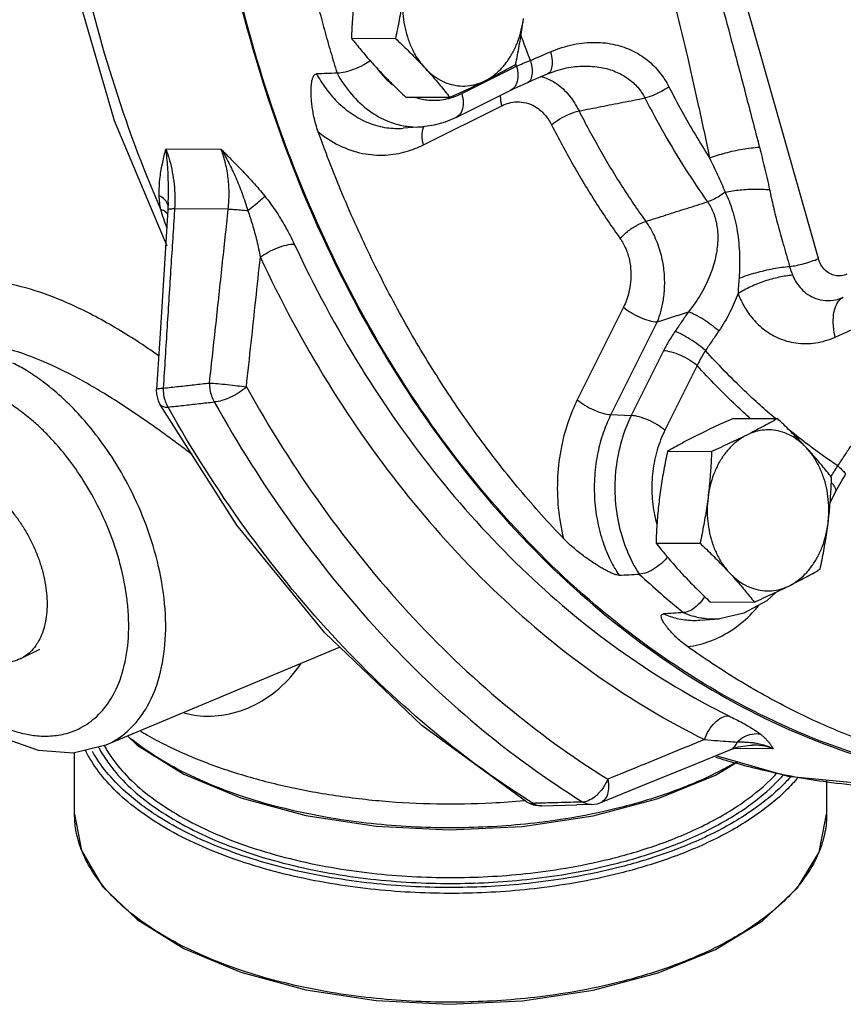
# Model space of a CAD drawing. Units: inches. Extents: x -5.2 to 22.3, y -2.9 to 21.3.
# Drawn here: x 0.6 to 1.6, y 14.4 to 15.6 of the extents above; entities that cross this region are included whole.
import ezdxf

# ---------------------------------------------------------------- set-up
doc = ezdxf.new("R2010")
doc.units = ezdxf.units.IN
doc.header["$LTSCALE"] = 1.21
doc.header["$MEASUREMENT"] = 0
doc.layers.get('0').update_dxf_attribs({"linetype": 'CONTINUOUS'})
doc.layers.add('02___PRT_ALL_AXES', color=7, linetype='CONTINUOUS')
doc.layers.add('MACHINE', color=7, linetype='CONTINUOUS')

msp = doc.modelspace()

# ---------------------------------------------------------------- linework, layer by layer
at = {"color": 7, "linetype": 'Continuous'}
for p, q in [((1.52826, 15.30736), (1.27993, 16.18431)), ((1.11331, 15.49954), (1.17706, 15.53141)), ((1.23501, 15.5293), (1.23502, 15.52931)), ((1.1068, 15.4717), (1.17054, 15.50357)), ((1.06886, 15.43979), (1.1601, 15.48541)), ((0.70876, 15.46801), (0.77026, 15.3222)), ((1.06784, 15.46082), (1.04529, 15.45913)), ((0.83341, 15.43458), (0.76911, 15.43491)), ((0.77187, 15.37276), (0.77151, 15.36402)), ((0.77187, 15.37274), (0.77187, 15.37277)), ((0.77194, 15.36661), (0.77194, 15.36663)), ((0.84165, 15.3651), (0.77924, 15.36542)), ((1.30149, 15.25086), (1.24777, 15.14301)), ((0.7627, 15.22619), (0.75826, 15.15507)), ((1.34057, 15.23363), (1.28684, 15.12578)), ((1.34815, 15.20001), (1.31061, 15.12467)), ((1.38722, 15.18278), (1.34969, 15.10744)), ((0.8518, 14.99702), (0.76219, 15.13785)), ((0.76219, 15.13785), (0.7622, 15.13785)), ((1.28684, 15.12578), (1.31061, 15.12467)), ((1.54196, 15.02323), (1.54801, 15.03536)), ((1.47902, 14.91902), (1.46828, 14.90886)), ((1.39035, 14.88639), (1.4131, 14.88809)), ((0.69779, 14.74036), (0.97117, 14.8551)), ((0.9707, 14.85491), (0.97166, 14.85464)), ((1.4263, 14.73597), (1.43514, 14.73894)), ((1.4263, 14.73597), (1.42631, 14.73597)), ((1.47577, 14.73672), (1.42924, 14.73696)), ((1.45142, 14.74103), (1.45138, 14.74103)), ((1.18878, 14.67481), (1.19651, 14.67132)), ((1.19651, 14.67132), (1.20503, 14.67004)), ((1.20503, 14.67004), (1.20625, 14.67005)), ((1.20625, 14.67005), (1.2471, 14.6712)), ((1.20625, 14.67005), (1.20625, 14.67005)), ((1.26408, 14.67168), (1.2471, 14.6712))]:
    msp.add_line(p, q, dxfattribs=at)
for points in [[(0.65273, 16.39444), (0.62361, 16.21222), (0.61424, 16.02194), (0.62553, 15.832), (0.65722, 15.64616), (0.70876, 15.46801)], [(1.19005, 15.51256), (1.19557, 15.51493), (1.21326, 15.52252)], [(1.21326, 15.52252), (1.22399, 15.52651), (1.23501, 15.5293)], [(1.17054, 15.50357), (1.17425, 15.50539), (1.18477, 15.51026), (1.19005, 15.51256)], [(1.1068, 15.4717), (1.09408, 15.46632), (1.08105, 15.46269), (1.06784, 15.46082)], [(0.77151, 15.36402), (0.76746, 15.30133), (0.7627, 15.22619)], [(0.7622, 15.13785), (0.76036, 15.14171), (0.75843, 15.14937), (0.75826, 15.15507)], [(1.54801, 15.03536), (1.55014, 15.0395), (1.55625, 15.05013), (1.55933, 15.05496)], [(1.18878, 14.67481), (1.06675, 14.76372), (0.95384, 14.87167), (0.8518, 14.99702)], [(1.46828, 14.90886), (1.44151, 14.89438), (1.4131, 14.88809)], [(0.69779, 14.74036), (0.66111, 14.73157), (0.62079, 14.73449), (0.57816, 14.74977)], [(1.27502, 14.67399), (1.32646, 14.69504), (1.38098, 14.71737), (1.42631, 14.73597)], [(1.43514, 14.73894), (1.44941, 14.74101), (1.45142, 14.74103)], [(1.40877, 14.72878), (1.49278, 14.70489), (1.63723, 14.69091)], [(1.26403, 14.67167), (1.27116, 14.6727), (1.27501, 14.67398)]]:
    msp.add_lwpolyline(points, dxfattribs=at)
for points, start_tangent, end_tangent in [([(1.81143, 14.69165), (1.7382, 14.69553), (1.59724, 14.72311), (1.46066, 14.77661), (1.33115, 14.85499), (1.21128, 14.9567), (1.10343, 15.07971), (1.00972, 15.2216), (0.932, 15.37955), (0.87183, 15.55045), (0.83038, 15.73091), (0.80847, 15.91737), (0.80655, 16.10612), (0.82465, 16.29344), (0.8624, 16.47562), (0.91907, 16.64907), (0.99353, 16.81033), (1.08431, 16.95623)], (-0.9999868, 0.0051296), (0.5825862, 0.8127689)), ([(0.76324, 15.36446), (0.70684, 15.51651), (0.66532, 15.67704), (0.63948, 15.84295), (0.62962, 16.01215), (0.63594, 16.18156), (0.65758, 16.3446)], (-0.396783, 0.9179124), (0.1783215, 0.9839723)), ([(1.37853, 15.73796), (1.3899, 15.69752), (1.40194, 15.65407), (1.41482, 15.6069), (1.42866, 15.55538), (1.44357, 15.49896), (1.45965, 15.43718)], (0.2724631, -0.9621662), (0.2501077, -0.968218)), ([(1.32924, 15.72301), (1.34032, 15.68306), (1.35172, 15.64003), (1.36354, 15.59326), (1.3758, 15.54212), (1.38852, 15.48605), (1.40172, 15.42461)], (0.2724616, -0.9621667), (0.2047135, -0.9788219)), ([(0.94667, 15.5995), (0.95348, 15.57389), (0.96068, 15.54846), (0.96827, 15.52323)], (0.2490226, -0.9684977), (0.2959608, -0.9552001)), ([(1.19319, 15.53809), (1.18196, 15.56837)], (-0.3597589, 0.9330453), (-0.3356247, 0.9419958)), ([(1.2165, 15.5481), (1.24349, 15.55663), (1.26891, 15.55914), (1.29191, 15.55641), (1.31213, 15.54926), (1.32936, 15.53836), (1.34355, 15.52416), (1.3543, 15.50747)], (0.9186801, 0.3950023), (0.453677, -0.8911662)), ([(1.19319, 15.53809), (1.20483, 15.54309), (1.2165, 15.5481)], (0.9192104, 0.3937667), (0.9186762, 0.3950115)), ([(1.2165, 15.5481), (1.21841, 15.53771), (1.21791, 15.52919), (1.21506, 15.52371), (1.21323, 15.52258)], (0.2712567, -0.962507), (-0.9200262, -0.391857)), ([(1.0069, 15.53762), (0.9993, 15.53292), (0.98857, 15.52799), (0.9777, 15.5246), (0.96827, 15.52323)], (-0.8131184, -0.5820983), (-0.9994717, -0.0325013)), ([(1.17622, 15.5336), (1.17597, 15.53426)], (-0.3559911, 0.9344894), (-0.3554707, 0.9346874)), ([(1.17706, 15.53141), (1.17622, 15.5336)], (-0.3577093, 0.933833), (-0.3559911, 0.9344893)), ([(1.18086, 15.53308), (1.1848, 15.53474), (1.18892, 15.53641), (1.19319, 15.53809)], (0.9189541, 0.3943644), (0.9326995, 0.3606545)), ([(1.19319, 15.53809), (1.19511, 15.52771), (1.19464, 15.5192), (1.19183, 15.51374), (1.19002, 15.51262)], (0.2716261, -0.9624029), (-0.9204788, -0.3907926)), ([(0.94642, 15.45477), (0.94347, 15.46396), (0.94138, 15.47231), (0.93992, 15.47989), (0.93894, 15.48677), (0.93835, 15.49302), (0.93807, 15.49868), (0.93805, 15.50381), (0.93828, 15.50844), (0.93874, 15.51256), (0.93948, 15.51622), (0.94064, 15.51943), (0.94229, 15.52164), (0.94444, 15.52246)], (-0.3385226, 0.9409583), (0.9994732, 0.0324558)), ([(0.96827, 15.52323), (0.95636, 15.52285), (0.94444, 15.52246)], (-0.9994717, -0.0325013), (-0.9994732, -0.0324558)), ([(0.94444, 15.52246), (0.95478, 15.50611), (0.96846, 15.49003), (0.98563, 15.47579), (1.00535, 15.46532), (1.0262, 15.45977), (1.04529, 15.45913)], (0.4806957, -0.8768875), (0.9972235, 0.0744673)), ([(0.96827, 15.52323), (0.98505, 15.4988), (1.00543, 15.47973), (1.02843, 15.46692), (1.04601, 15.46193)], (0.4817951, -0.8762839), (0.9845491, -0.1751087)), ([(1.01408, 15.52984), (1.01739, 15.52541)], (0.5795093, -0.8149657), (0.6187755, -0.7855679)), ([(1.01739, 15.52541), (1.0218, 15.52017), (1.03183, 15.51045)], (0.6187755, -0.7855679), (0.7668319, -0.641848)), ([(1.17706, 15.53141), (1.17866, 15.52059), (1.17713, 15.51132), (1.17266, 15.50493), (1.17054, 15.50359)], (0.2724641, -0.962166), (-0.8966378, -0.4427649)), ([(1.17706, 15.53141), (1.18086, 15.53308)], (0.9133443, 0.4071881), (0.9189541, 0.3943644)), ([(1.23502, 15.52931), (1.2558, 15.53151), (1.27536, 15.52996), (1.29232, 15.52501), (1.30654, 15.51718), (1.318, 15.5068), (1.32645, 15.49437)], (0.9818106, 0.1898629), (0.4616749, -0.8870492)), ([(1.20513, 15.51938), (1.20845, 15.51848)], (0.9741458, -0.2259203), (0.9559333, -0.2935841)), ([(1.20845, 15.51848), (1.21085, 15.51768)], (0.9559332, -0.2935841), (0.939957, -0.3412929)), ([(1.21085, 15.51768), (1.22342, 15.51116), (1.23791, 15.4978), (1.24979, 15.47934)], (0.939957, -0.3412929), (0.4436631, -0.8961936)), ([(1.09963, 15.49426), (1.11331, 15.49954)], (0.9636435, 0.2671914), (0.8944272, 0.4472136)), ([(1.11331, 15.49954), (1.11492, 15.48872), (1.11339, 15.47945), (1.10892, 15.47306), (1.10679, 15.47172)], (0.2724641, -0.962166), (-0.8967093, -0.4426199)), ([(1.3543, 15.50747), (1.34554, 15.50187), (1.33588, 15.49732), (1.32645, 15.49437)], (-0.8020742, -0.5972244), (-0.9751908, -0.2213659)), ([(1.3543, 15.50747), (1.36933, 15.47908), (1.38514, 15.45145), (1.40172, 15.42461)], (0.4534462, -0.8912837), (0.53999, -0.8416714)), ([(1.05946, 15.49502), (1.07505, 15.49192), (1.09447, 15.49304)], (0.9534733, -0.3014775), (0.9807807, 0.1951132)), ([(1.09447, 15.49304), (1.09963, 15.49426)], (0.9807807, 0.1951132), (0.9636435, 0.2671914)), ([(1.1601, 15.48541), (1.15849, 15.49623), (1.15852, 15.49767)], (-0.2724641, 0.962166), (0.0383921, 0.9992628)), ([(1.1601, 15.48541), (1.16816, 15.4885), (1.17765, 15.4899), (1.18823, 15.48869), (1.19923, 15.48399), (1.20965, 15.4752), (1.21788, 15.46302)], (0.8944107, 0.4472465), (0.4513713, -0.8923362)), ([(1.24979, 15.47934), (1.27526, 15.48433), (1.30082, 15.48934), (1.32645, 15.49437)], (0.9813413, 0.1922741), (0.9813084, 0.1924417)), ([(1.32645, 15.49437), (1.34908, 15.45238), (1.37338, 15.41207), (1.39928, 15.37355)], (0.4534462, -0.8912837), (0.5788794, -0.8154132)), ([(1.21788, 15.46302), (1.22732, 15.46992), (1.23858, 15.47567), (1.24979, 15.47934)], (0.7472044, 0.6645943), (0.9753978, 0.2204521)), ([(1.24979, 15.47934), (1.26159, 15.4567), (1.27385, 15.43453), (1.28656, 15.41283), (1.29972, 15.39161), (1.31333, 15.37087), (1.32739, 15.35062)], (0.4514286, -0.8923073), (0.5808814, -0.8139882)), ([(1.23175, 14.98144), (1.18139, 15.0377), (1.1339, 15.0982), (1.08951, 15.16269), (1.0484, 15.23088), (1.01074, 15.3025), (0.9767, 15.37724), (0.94642, 15.45477)], (-0.6914907, 0.7223854), (-0.3385226, 0.9409583)), ([(0.94642, 15.45477), (0.97102, 15.43909), (0.99791, 15.42993), (1.0246, 15.42792), (1.0486, 15.4319), (1.06886, 15.43979)], (0.7788011, -0.627271), (0.8944272, 0.4472136)), ([(1.04601, 15.46193), (1.05299, 15.46098)], (0.9845491, -0.1751087), (0.9954343, -0.0954495)), ([(1.05299, 15.46098), (1.06784, 15.46083)], (0.9954343, -0.0954495), (0.9972229, 0.0744744)), ([(1.06886, 15.43979), (1.06725, 15.45061), (1.06879, 15.45988), (1.06887, 15.46009)], (-0.2724641, 0.962166), (0.3715319, 0.9284202)), ([(1.06887, 15.46009), (1.06936, 15.4612)], (0.3715319, 0.9284202), (0.4304324, 0.9026228)), ([(1.21788, 15.46302), (1.23003, 15.43971), (1.24265, 15.41688), (1.25574, 15.39454), (1.26929, 15.37269), (1.2833, 15.35134), (1.29777, 15.33048)], (0.4514286, -0.8923073), (0.5808814, -0.8139882)), ([(0.76136, 15.38055), (0.7624, 15.40213), (0.76545, 15.41978), (0.7691, 15.43491)], (-0.0327054, 0.999465), (0.25119, 0.9679378)), ([(0.77186, 15.37277), (0.77202, 15.39005), (0.77125, 15.41395), (0.7691, 15.43491)], (0.0169863, 0.9998557), (-0.1409577, 0.9900156)), ([(0.76911, 15.43491), (0.77337, 15.42176), (0.77656, 15.40802), (0.77862, 15.39391), (0.77951, 15.37965), (0.77924, 15.36542)], (0.350492, -0.9365657), (-0.0597331, -0.9982144)), ([(0.84165, 15.3651), (0.84261, 15.38289), (0.84155, 15.40067), (0.83845, 15.41804), (0.83341, 15.43458)], (0.1104839, 0.9938779), (-0.350481, 0.9365698)), ([(0.83341, 15.43458), (0.84472, 15.42327), (0.85697, 15.41075), (0.87018, 15.39654), (0.88433, 15.37992)], (0.7081707, -0.7060412), (0.626071, -0.779766)), ([(0.83341, 15.43457), (0.84214, 15.419), (0.85034, 15.40179), (0.85778, 15.38315), (0.86439, 15.36319)], (0.5177751, -0.8555168), (0.2873884, -0.9578141)), ([(1.40172, 15.42461), (1.42012, 15.43042), (1.44015, 15.43477), (1.45965, 15.43718)], (0.9361885, 0.3514983), (0.9973896, 0.0722085)), ([(1.45965, 15.43718), (1.46562, 15.41326), (1.47147, 15.38763)], (0.2501783, -0.9681998), (0.2107441, -0.9775413)), ([(1.40172, 15.42461), (1.41078, 15.40503), (1.4199, 15.3847)], (0.4227911, -0.9062272), (0.4014298, -0.9158898)), ([(1.4199, 15.3847), (1.41319, 15.37994), (1.40616, 15.37614), (1.39928, 15.37355)], (-0.7793575, -0.6265796), (-0.9610093, -0.276516)), ([(1.4199, 15.3847), (1.4371, 15.38737), (1.45477, 15.38838), (1.47147, 15.38763)], (0.9788637, 0.2045139), (0.9947774, -0.102068)), ([(1.4199, 15.3847), (1.42808, 15.3639), (1.43392, 15.3389), (1.43646, 15.31194), (1.43593, 15.28458)], (0.4287853, -0.9034064), (-0.0722515, -0.9973864)), ([(1.47147, 15.38763), (1.47593, 15.36747), (1.48106, 15.34691), (1.48735, 15.32434), (1.49476, 15.29828)], (0.2108536, -0.9775177), (0.2673669, -0.9635948)), ([(0.76324, 15.36446), (0.76194, 15.37277), (0.76136, 15.38055)], (-0.1882221, 0.9821265), (-0.0313552, 0.9995083)), ([(0.76776, 15.37581), (0.76136, 15.38055)], (-0.6857283, 0.7278576), (-0.8846254, 0.4663024)), ([(0.77178, 15.3681), (0.77133, 15.36998), (0.76776, 15.37581)], (-0.1571116, 0.9875809), (-0.6857283, 0.7278576)), ([(0.86439, 15.36319), (0.87217, 15.36946), (0.87905, 15.37524), (0.88434, 15.37992)], (0.7834825, 0.6214139), (0.7346665, 0.6784284)), ([(0.88433, 15.37992), (0.89649, 15.36329), (0.90821, 15.34423), (0.91846, 15.32433)], (0.6273929, -0.7787029), (0.423686, -0.9058091)), ([(1.32739, 15.35062), (1.35128, 15.35824), (1.37524, 15.36588), (1.39928, 15.37355)], (0.9526811, 0.3039717), (0.9527085, 0.3038855)), ([(1.39928, 15.37355), (1.40618, 15.36051), (1.41023, 15.34515), (1.41114, 15.32788), (1.40863, 15.30883), (1.40236, 15.28836), (1.39193, 15.26692), (1.37703, 15.24537)], (0.5714793, -0.8206164), (-0.628493, -0.7778152)), ([(0.76899, 15.36149), (0.76324, 15.36447)], (-0.7931785, 0.6089892), (-0.9424554, 0.3343318)), ([(0.76658, 15.35349), (0.76324, 15.36446)], (-0.3174934, 0.9482605), (-0.261954, 0.9650804)), ([(0.77912, 15.36353), (0.77488, 15.29774), (0.77047, 15.22819), (0.766, 15.15656)], (-0.0648244, -0.9978967), (-0.0618189, -0.9980874)), ([(0.77193, 15.36446), (0.77164, 15.36399)], (-0.6638729, -0.7478454), (-0.2812893, -0.959623)), ([(0.77193, 15.36662), (0.77178, 15.3681)], (-0.0430384, 0.9990734), (-0.1571116, 0.9875809)), ([(0.77924, 15.36542), (0.77451, 15.36506), (0.77193, 15.36446)], (-0.9991264, -0.04179), (-0.6638729, -0.7478455)), ([(0.77924, 15.36542), (0.77912, 15.36353)], (-0.0648558, -0.9978946), (-0.0648244, -0.9978967)), ([(0.81985, 15.16251), (0.82739, 15.23194), (0.83465, 15.2994), (0.84165, 15.3651)], (0.1083871, 0.9941088), (0.1054604, 0.9944235)), ([(0.84165, 15.3651), (0.84813, 15.36468), (0.85591, 15.36402), (0.86439, 15.36319)], (0.9986221, -0.0524767), (0.994556, -0.1042039)), ([(0.86439, 15.36319), (0.86974, 15.34694), (0.87474, 15.32832), (0.87898, 15.30879)], (0.3443571, -0.9388387), (0.1891328, -0.9819515)), ([(0.77018, 15.34349), (0.76658, 15.35349)], (-0.359568, 0.9331189), (-0.3174934, 0.9482605)), ([(0.76972, 15.36089), (0.76899, 15.36149)], (-0.7515796, 0.6596424), (-0.7931785, 0.6089892)), ([(0.77145, 15.35906), (0.77034, 15.36032), (0.76972, 15.36089)], (-0.6095907, 0.7927163), (-0.7515796, 0.6596424)), ([(1.29777, 15.33048), (1.30625, 15.33899), (1.31669, 15.34609), (1.32739, 15.35062)], (0.6240826, 0.7813584), (0.9607628, 0.2773715)), ([(1.32739, 15.35061), (1.33747, 15.33334), (1.34453, 15.31373), (1.34821, 15.2941), (1.349, 15.2757), (1.34753, 15.25929), (1.34452, 15.24525), (1.34057, 15.23363)], (0.5879092, -0.8089269), (-0.3756561, -0.9267591)), ([(1.54781, 15.21592), (1.63058, 15.2525), (1.70553, 15.28558), (1.7748, 15.31619), (1.83989, 15.34517)], (0.9145442, 0.404486), (0.9125985, 0.4088569)), ([(1.29777, 15.33048), (1.30418, 15.31896), (1.30835, 15.30569), (1.31006, 15.29233), (1.30971, 15.27975), (1.30783, 15.26851), (1.30494, 15.25886), (1.30149, 15.25086)], (0.5809252, -0.813957), (-0.4458796, -0.8950929)), ([(0.87898, 15.30879), (0.88819, 15.31483), (0.89885, 15.31987), (0.90944, 15.32319), (0.91846, 15.32433)], (0.788483, 0.6150565), (0.9999866, -0.005171)), ([(0.91846, 15.32433), (0.99588, 15.18077), (1.08677, 15.05209), (1.18967, 14.94031), (1.30279, 14.84741), (1.42411, 14.775)], (0.4233867, -0.9059491), (0.8962845, -0.4434795)), ([(0.86276, 15.158), (0.86832, 15.20932), (0.87372, 15.25956), (0.87898, 15.30879)], (0.1079557, 0.9941557), (0.1058379, 0.9943834)), ([(0.87898, 15.30879), (0.9581, 15.16207), (1.051, 15.03055), (1.15617, 14.91631), (1.27178, 14.82136), (1.39576, 14.74736)], (0.4233867, -0.9059491), (0.8962845, -0.4434795)), ([(1.49476, 15.29828), (1.50283, 15.29951), (1.5116, 15.30156), (1.52033, 15.30426), (1.52826, 15.30736)], (0.9945608, 0.1041581), (0.9147201, 0.4040881)), ([(1.56151, 15.28916), (1.5548, 15.28731), (1.54793, 15.28756), (1.54141, 15.28993), (1.53572, 15.29425), (1.53122, 15.30022), (1.52826, 15.30736)], (-0.9148222, -0.4038568), (-0.2727203, 0.9620934)), ([(1.43593, 15.28458), (1.45556, 15.29093), (1.47594, 15.29568), (1.49476, 15.29828)], (0.9363258, 0.3511324), (0.9967053, 0.0811077)), ([(1.49476, 15.29828), (1.49635, 15.29316), (1.4982, 15.28829)], (0.26246, -0.9649429), (0.3803482, -0.9248433)), ([(0.63311, 15.26443), (0.58972, 15.27718), (0.55014, 15.28174), (0.51559, 15.27795), (0.48765, 15.26628)], (-0.9373552, 0.348375), (-0.8460917, -0.5330374)), ([(1.43474, 15.26695), (1.44964, 15.2749), (1.46606, 15.28143), (1.48269, 15.28602), (1.4982, 15.28829)], (0.8513759, 0.5245561), (0.9974263, 0.0716989)), ([(1.43593, 15.28458), (1.43525, 15.27519), (1.43474, 15.26695)], (-0.0741175, -0.9972495), (-0.0593528, -0.9982371)), ([(1.4982, 15.28829), (1.5018, 15.28105), (1.5069, 15.27389), (1.51381, 15.26729), (1.52276, 15.26194), (1.53363, 15.25886), (1.54551, 15.25893), (1.55724, 15.26237)], (0.380285, -0.9248694), (0.9147518, 0.4040162)), ([(0.76098, 15.19406), (0.7352, 15.21146), (0.68372, 15.24166), (0.63311, 15.26443)], (-0.8184907, 0.5745198), (-0.9372397, 0.3486858)), ([(1.43474, 15.26695), (1.4253, 15.2449), (1.41243, 15.22308)], (-0.3343724, -0.942441), (-0.5627949, -0.8265966)), ([(1.43474, 15.26695), (1.44133, 15.25275), (1.45086, 15.2387), (1.46393, 15.22572), (1.48109, 15.21518), (1.50205, 15.20911), (1.5251, 15.20925), (1.54781, 15.21592)], (0.3545039, -0.9350545), (0.9146461, 0.4042555)), ([(1.54781, 15.21592), (1.54563, 15.2319), (1.54657, 15.24569), (1.55055, 15.25614), (1.55724, 15.26237)], (-0.2169022, 0.9761933), (0.8952056, 0.4456533)), ([(1.30149, 15.25086), (1.31025, 15.2445), (1.32067, 15.23903), (1.33128, 15.23522), (1.34057, 15.23363)], (0.7539017, -0.6569872), (0.9989113, -0.0466495)), ([(1.34057, 15.23363), (1.35878, 15.23949), (1.37703, 15.24537)], (0.9519245, 0.3063329), (0.9519147, 0.3063631)), ([(1.37703, 15.24537), (1.36928, 15.23401), (1.36154, 15.22269)], (-0.5628125, -0.8265846), (-0.5656652, -0.824635)), ([(1.41243, 15.22308), (1.404, 15.22985), (1.39441, 15.2364), (1.38499, 15.24182), (1.37703, 15.24537)], (-0.7499129, 0.6615366), (-0.9425024, 0.3341995)), ([(1.36154, 15.22269), (1.35783, 15.21709), (1.35436, 15.21144), (1.35114, 15.20576), (1.34815, 15.20001)], (-0.5656648, -0.8246353), (-0.445877, -0.8950942)), ([(1.39684, 15.20026), (1.38842, 15.20704), (1.37885, 15.21362), (1.36946, 15.21909), (1.36154, 15.22269)], (-0.7495894, 0.6619031), (-0.9395736, 0.3423471)), ([(1.41243, 15.22308), (1.40464, 15.21164), (1.39684, 15.20026)], (-0.5628125, -0.8265846), (-0.5656652, -0.824635)), ([(0.60739, 15.19507), (0.56989, 15.20592), (0.53627, 15.20979), (0.50742, 15.20657), (0.48783, 15.19867)], (-0.9397967, 0.3417341), (-0.8635627, -0.5042415)), ([(0.79966, 15.07917), (0.79103, 15.0857), (0.7441, 15.11971), (0.69754, 15.15014), (0.65177, 15.17571), (0.60739, 15.19507)], (-0.7955466, 0.6058924), (-0.9397464, 0.3418724)), ([(1.38722, 15.18278), (1.37847, 15.18915), (1.36804, 15.19462), (1.35743, 15.19842), (1.34815, 15.20001)], (-0.7539017, 0.6569872), (-0.9989113, 0.0466495)), ([(1.39684, 15.20026), (1.39416, 15.19594), (1.39167, 15.19159), (1.38936, 15.18721), (1.38722, 15.18278)], (-0.5417579, -0.8405346), (-0.4177166, -0.9085774)), ([(1.47877, 15.12064), (1.44237, 15.15346), (1.39684, 15.20026)], (-0.7619415, 0.6476459), (-0.6709713, 0.7414833)), ([(0.69779, 14.74036), (0.70498, 14.74374), (0.72636, 14.75897), (0.74557, 14.78291), (0.76018, 14.81617), (0.76798, 14.85789), (0.76761, 14.90534), (0.75917, 14.95477), (0.74414, 15.00214), (0.7248, 15.04455), (0.70355, 15.08035), (0.68213, 15.10945), (0.66149, 15.13271), (0.64206, 15.15109), (0.62395, 15.16555), (0.60703, 15.1769), (0.59098, 15.18581)], (0.9221849, 0.3867494), (-0.8944272, 0.4472136)), ([(1.44933, 15.12079), (1.43264, 15.13627), (1.38722, 15.18278)], (-0.7417692, 0.6706553), (-0.6729593, 0.7396795)), ([(0.75834, 15.15501), (0.76002, 15.15594), (0.766, 15.15656)], (0.5415584, 0.8406631), (0.9988119, 0.0487317)), ([(0.766, 15.15656), (0.76647, 15.14877), (0.76837, 15.14126), (0.77159, 15.13448)], (-0.0348026, -0.9993942), (0.5207227, -0.8537259)), ([(0.766, 15.15656), (0.78395, 15.15854), (0.80189, 15.16052), (0.81985, 15.16251)], (0.993979, 0.1095703), (0.9939375, 0.1099468)), ([(0.81985, 15.16251), (0.82031, 15.15474), (0.82221, 15.14723), (0.82539, 15.1405)], (-0.0438035, -0.9990402), (0.5144636, -0.8575122)), ([(0.81985, 15.16251), (0.82917, 15.16181), (0.84054, 15.16071), (0.8523, 15.15938), (0.86276, 15.158)], (0.9982375, -0.0593461), (0.9898826, -0.141889)), ([(0.86276, 15.158), (0.85429, 15.15142), (0.84435, 15.14586), (0.83427, 15.14205), (0.82539, 15.1405)], (-0.7336864, -0.6794883), (-0.9991833, -0.040407)), ([(0.86276, 15.158), (0.95092, 15.01872), (1.05143, 14.89496), (1.16272, 14.78862), (1.28313, 14.70133)], (0.4866367, -0.8736045), (0.8492655, -0.527966)), ([(0.62041, 15.11288), (0.61478, 15.11791), (0.59891, 15.13057), (0.58409, 15.14051), (0.57004, 15.14832)], (-0.7365226, 0.6764129), (-0.8944272, 0.4472136)), ([(0.7622, 15.13785), (0.76239, 15.13753), (0.76584, 15.13512), (0.77159, 15.13448)], (0.4717265, -0.8817449), (0.9991754, 0.0406013)), ([(0.77159, 15.13448), (0.78952, 15.13648), (0.80745, 15.13849), (0.82539, 15.1405)], (0.9938123, 0.1110729), (0.9937682, 0.1114662)), ([(1.19031, 14.67686), (1.07485, 14.76162), (0.96249, 14.86915), (0.86089, 14.99406), (0.77159, 15.13448)], (-0.8436884, 0.5368331), (-0.4890641, 0.8722479)), ([(0.82539, 15.1405), (0.91532, 14.99842), (1.01785, 14.87218), (1.13138, 14.7637), (1.2542, 14.67465)], (0.4866367, -0.8736045), (0.8492655, -0.527966)), ([(1.24777, 15.14301), (1.23749, 15.11857), (1.22926, 15.08842), (1.22485, 15.05348), (1.22564, 15.0167), (1.23175, 14.98144)], (-0.4458765, -0.8950945), (0.2452191, -0.9694677)), ([(1.24777, 15.14301), (1.25652, 15.13664), (1.26694, 15.13117), (1.27756, 15.12737), (1.28684, 15.12578)], (0.7539017, -0.6569872), (0.9989113, -0.0466495)), ([(1.28684, 15.12578), (1.27891, 15.10718), (1.27233, 15.08454), (1.26826, 15.05823), (1.26774, 15.03007), (1.27109, 15.00226), (1.27778, 14.97693), (1.28658, 14.95569), (1.29633, 14.93871)], (-0.4458765, -0.8950945), (0.551786, -0.8339857)), ([(1.31061, 15.12467), (1.29917, 15.09521), (1.29278, 15.0632), (1.29173, 15.03015), (1.29608, 14.99759), (1.30561, 14.96704), (1.31989, 14.93995)], (-0.4458765, -0.8950945), (0.550691, -0.8347092)), ([(1.34969, 15.10744), (1.34093, 15.1138), (1.33051, 15.11927), (1.3199, 15.12308), (1.31061, 15.12467)], (-0.7539018, 0.6569872), (-0.9989113, 0.0466495)), ([(0.72455, 14.90475), (0.71736, 14.94593), (0.7042, 14.98744), (0.68725, 15.0246), (0.66863, 15.05595), (0.64987, 15.08144), (0.63179, 15.10181), (0.62041, 15.11288)], (-0.0999313, 0.9949943), (-0.7365226, 0.6764129)), ([(1.34969, 15.10744), (1.34074, 15.08453), (1.33563, 15.05967), (1.33458, 15.03396), (1.33764, 15.00856), (1.34001, 14.9986)], (-0.4458765, -0.8950945), (0.2652406, -0.9641823)), ([(1.51706, 15.09003), (1.49427, 15.10779)], (-0.7996959, 0.6004053), (-0.7775908, 0.6287707)), ([(1.55091, 15.066), (1.51706, 15.09003)], (-0.8306026, 0.5568657), (-0.7996959, 0.6004053)), ([(1.55091, 15.066), (1.55851, 15.07756), (1.56611, 15.08916)], (0.5498314, 0.8352756), (0.5473426, 0.8369086)), ([(1.54268, 15.05307), (1.54288, 15.05342), (1.54539, 15.05762), (1.54807, 15.06182), (1.55091, 15.066)], (0.4984118, 0.8669404), (0.5728731, 0.8196441)), ([(1.55091, 15.066), (1.55679, 15.06032), (1.55942, 15.05627), (1.55905, 15.05512)], (0.7583323, -0.6518682), (-0.4963303, -0.8681338)), ([(1.54358, 15.04625), (1.54636, 15.04284), (1.54845, 15.03741), (1.54788, 15.03543)], (0.6817497, -0.7315855), (-0.4503029, -0.8928759)), ([(1.29633, 14.93871), (1.29348, 14.93906), (1.28977, 14.94027), (1.28554, 14.94213), (1.28129, 14.94429), (1.27684, 14.94678), (1.27212, 14.94961), (1.26712, 14.95278), (1.26185, 14.95634), (1.25629, 14.9603), (1.25045, 14.96473), (1.24436, 14.96968), (1.23809, 14.97522), (1.23175, 14.98144)], (-0.9986175, -0.0525655), (-0.6914907, 0.7223854)), ([(1.35276, 14.95976), (1.34794, 14.95457), (1.33869, 14.94718), (1.32888, 14.94205), (1.31989, 14.93995)], (-0.636108, -0.7716), (-0.998619, -0.0525372)), ([(1.29633, 14.93871), (1.30812, 14.93933), (1.31989, 14.93995)], (0.9986175, 0.0525655), (0.998619, 0.0525372)), ([(1.31989, 14.93995), (1.345, 14.91732), (1.37125, 14.89519)], (0.7319927, -0.6813124), (0.7753613, -0.6315179)), ([(0.72476, 14.90262), (0.72455, 14.90475)], (-0.0920878, 0.9957509), (-0.0999313, 0.9949943)), ([(1.39593, 14.91391), (1.39547, 14.91315), (1.38818, 14.90406), (1.3797, 14.89777), (1.37125, 14.89519)], (-0.516396, -0.8563499), (-0.9978102, -0.0661429)), ([(1.37606, 14.85569), (1.40296, 14.86218), (1.42883, 14.87572), (1.45136, 14.89487), (1.45874, 14.9031)], (0.9940314, 0.1090946), (0.641792, 0.7668788)), ([(0.5842, 14.76038), (0.59919, 14.75546), (0.61528, 14.75227), (0.63255, 14.75144), (0.6509, 14.75395), (0.66989, 14.76108), (0.68861, 14.77442), (0.70544, 14.79538), (0.71824, 14.82451), (0.72507, 14.86105), (0.72476, 14.90262)], (0.9322106, -0.3619162), (-0.0920878, 0.9957509)), ([(1.37606, 14.85569), (1.36965, 14.86057), (1.36439, 14.86508), (1.36004, 14.86923), (1.35644, 14.87303), (1.35345, 14.87652), (1.35098, 14.87971), (1.34898, 14.88263), (1.34741, 14.88529), (1.34627, 14.88768), (1.34558, 14.88982), (1.34548, 14.89173), (1.34624, 14.89308), (1.34804, 14.89366)], (-0.8127551, 0.5826055), (0.9978121, 0.0661138)), ([(1.37125, 14.89519), (1.35965, 14.89443), (1.34804, 14.89366)], (-0.9978102, -0.0661429), (-0.9978121, -0.0661138)), ([(1.34804, 14.89366), (1.36368, 14.88851), (1.38191, 14.88618), (1.39035, 14.88639)], (0.9191914, -0.393811), (0.9973588, 0.0726325)), ([(1.37125, 14.89519), (1.39135, 14.88919)], (0.9198778, -0.3922051), (0.9847098, -0.1742029)), ([(1.39135, 14.88919), (1.3957, 14.88853)], (0.9847098, -0.1742029), (0.9922231, -0.124472)), ([(1.3957, 14.88853), (1.4131, 14.8881)], (0.9922231, -0.124472), (0.9972349, 0.0743142)), ([(1.81748, 14.69569), (1.75166, 14.7019), (1.6863, 14.71378), (1.62168, 14.73129), (1.55808, 14.75434), (1.49577, 14.78285), (1.43501, 14.81668), (1.37606, 14.85569)], (-0.9987047, 0.0508816), (-0.8127551, 0.5826055)), ([(0.79049, 14.77837), (0.80047, 14.77619), (0.83429, 14.77572), (0.86837, 14.7858), (0.90044, 14.80657), (0.92658, 14.83631)], (0.9659979, -0.25855), (0.5530349, 0.8331581)), ([(1.39576, 14.74736), (1.40067, 14.75808), (1.40772, 14.76704), (1.41592, 14.77296), (1.42411, 14.775)], (0.3054434, 0.9522102), (0.9999867, -0.0051662)), ([(1.42411, 14.775), (1.43984, 14.76686), (1.45201, 14.75982), (1.46051, 14.75397)], (0.8961199, -0.4438121), (0.7814259, -0.623998)), ([(1.43385, 14.74454), (1.44186, 14.75055), (1.45107, 14.75381), (1.4605, 14.75397)], (0.7035683, 0.7106277), (0.9883842, -0.1519758)), ([(1.39576, 14.74736), (1.35902, 14.73233), (1.32149, 14.71699), (1.28313, 14.70133)], (-0.9254717, -0.3788169), (-0.9258439, -0.3779062)), ([(1.39577, 14.74736), (1.41097, 14.74612), (1.42373, 14.7452), (1.43385, 14.74454)], (0.9962797, -0.0861789), (0.9981029, -0.0615678)), ([(1.4263, 14.73597), (1.42669, 14.73614), (1.4309, 14.73937), (1.43385, 14.74454)], (0.9259176, 0.3777255), (0.3475719, 0.9376533)), ([(1.43385, 14.74454), (1.43849, 14.74458), (1.44346, 14.74447)], (0.9998075, 0.0196215), (0.9991743, -0.0406298)), ([(1.44346, 14.74447), (1.44885, 14.74412), (1.45474, 14.74339)], (0.9991743, -0.0406298), (0.9874606, -0.1578654)), ([(1.45474, 14.74339), (1.46118, 14.74208), (1.4682, 14.73996), (1.47578, 14.73672)], (0.9874606, -0.1578654), (0.8954563, -0.4451494)), ([(1.46051, 14.75397), (1.46323, 14.75171), (1.46575, 14.74941), (1.46808, 14.74706), (1.47021, 14.74463), (1.47217, 14.74211), (1.474, 14.73948), (1.47578, 14.73672)], (0.783423, -0.6214889), (0.5343311, -0.8452752)), ([(1.47577, 14.73672), (1.46246, 14.74013), (1.45142, 14.74103)], (-0.9416812, 0.3365062), (-0.9999829, 0.0058455)), ([(1.42044, 14.72311), (1.40895, 14.7266)], (-0.958975, 0.2834907), (-0.9546643, 0.2976847)), ([(1.42183, 14.7227), (1.42044, 14.72311)], (-0.9594843, 0.2817619), (-0.958975, 0.2834906)), ([(1.46851, 14.71051), (1.45342, 14.71412), (1.42183, 14.7227)], (-0.974802, 0.223072), (-0.9594843, 0.2817619)), ([(1.54347, 14.69715), (1.46851, 14.71051)], (-0.9918731, 0.1272308), (-0.974802, 0.223072)), ([(1.28313, 14.70133), (1.27781, 14.69131), (1.27056, 14.68283)], (-0.3667474, -0.9303206), (-0.7344399, -0.6786737)), ([(1.28313, 14.70133), (1.28406, 14.69033), (1.28196, 14.68116), (1.27714, 14.67514), (1.27508, 14.67404)], (0.2088547, -0.9779467), (-0.9258582, -0.3778712)), ([(1.63723, 14.69091), (1.59113, 14.69254), (1.54347, 14.69715)], (-0.9999871, 0.0050824), (-0.9918731, 0.1272308)), ([(1.18878, 14.67481), (1.19027, 14.67402), (1.19631, 14.67307)], (0.8444198, -0.5356819), (0.997868, 0.0652644)), ([(1.19631, 14.67307), (1.19031, 14.67686)], (-0.8473408, 0.5310495), (-0.8436884, 0.5368331)), ([(1.2542, 14.67465), (1.22525, 14.67386), (1.20616, 14.67333)], (-0.9996233, -0.0274472), (-0.9996255, -0.0273635)), ([(1.26232, 14.67702), (1.2542, 14.67465)], (-0.8949496, -0.4461672), (-0.9978606, -0.0653779)), ([(1.26403, 14.67167), (1.25943, 14.67224), (1.2542, 14.67465)], (-0.9996799, -0.0252989), (-0.835954, 0.5487995)), ([(1.26947, 14.68186), (1.26232, 14.67702)], (-0.7565319, -0.6539568), (-0.8949497, -0.4461671)), ([(1.27056, 14.68283), (1.26947, 14.68186)], (-0.7344399, -0.6786737), (-0.7565319, -0.6539568)), ([(1.20616, 14.67333), (1.19631, 14.67307)], (-0.9996255, -0.0273635), (-0.999626, -0.0273465)), ([(1.20625, 14.67005), (1.20153, 14.67064), (1.19631, 14.67307)], (-0.999676, -0.0254542), (-0.8285577, 0.5599037))]:
    msp.add_spline(points, degree=3, dxfattribs=dict(at, start_tangent=start_tangent, end_tangent=end_tangent))
at = {"layer": '02___PRT_ALL_AXES', "color": 7, "linetype": 'Continuous'}
for p, q in [((0.98499, 15.56403), (1.03623, 15.56377)), ((1.04809, 15.49547), (1.09934, 15.49521)), ((1.42931, 15.12134), (1.48056, 15.12107)), ((1.35277, 15.08306), (1.40401, 15.0828)), ((1.33933, 14.97623), (1.39057, 14.97597)), ((1.40243, 14.90767), (1.45368, 14.90741)), ((0.60035, 14.84163), (0.62245, 14.85268))]:
    msp.add_line(p, q, dxfattribs=at)
for points, start_tangent, end_tangent in [([(0.98916, 15.61746), (0.98793, 15.60682), (0.98691, 15.59621), (0.9861, 15.58563), (0.98547, 15.57497), (0.98499, 15.56403)], (-0.1248233, -0.992179), (-0.0367601, -0.9993241)), ([(1.0455, 15.61717), (1.04405, 15.60653), (1.0424, 15.59592), (1.04055, 15.58534), (1.0385, 15.5747), (1.03623, 15.56377)], (-0.1248233, -0.992179), (-0.210114, -0.9776769)), ([(1.0455, 15.61717), (1.04455, 15.60321), (1.04517, 15.58922), (1.04737, 15.57553), (1.05108, 15.56242), (1.05622, 15.5502), (1.06269, 15.53913), (1.07033, 15.52947)], (-0.1248233, -0.992179), (0.6772493, -0.7357536)), ([(1.14016, 15.51433), (1.14976, 15.52025), (1.1586, 15.528), (1.16647, 15.5374), (1.17319, 15.54824), (1.17862, 15.56029), (1.18264, 15.57326), (1.18515, 15.58688)], (0.8944272, 0.4472136), (0.1248233, 0.992179)), ([(1.17589, 15.53348), (1.17816, 15.54442), (1.1802, 15.55506), (1.18205, 15.56564), (1.18371, 15.57625), (1.18515, 15.58688)], (0.210114, 0.9776769), (0.1248233, 0.992179)), ([(0.98499, 15.56403), (0.99055, 15.55701), (0.99614, 15.55018), (1.00187, 15.5434), (1.00782, 15.53659), (1.01399, 15.52976)], (0.6161825, -0.7876034), (0.6772493, -0.7357536)), ([(1.03623, 15.56377), (1.04359, 15.55674), (1.05059, 15.5499), (1.05736, 15.54311), (1.06394, 15.5363), (1.07033, 15.52947)], (0.726882, -0.6867624), (0.6772493, -0.7357536)), ([(1.01399, 15.52976), (1.02038, 15.52294), (1.02697, 15.51613), (1.03374, 15.50933), (1.04074, 15.5025), (1.04809, 15.49547)], (0.6772493, -0.7357536), (0.726882, -0.6867624)), ([(1.07033, 15.52947), (1.07651, 15.52265), (1.08246, 15.51584), (1.08819, 15.50905), (1.09377, 15.50222), (1.09934, 15.49521)], (0.6772493, -0.7357536), (0.6161825, -0.7876034)), ([(1.07033, 15.52947), (1.07898, 15.52144), (1.08844, 15.5152), (1.0985, 15.5109), (1.10894, 15.50863), (1.11951, 15.50846), (1.13, 15.51037), (1.14016, 15.51433)], (0.6772493, -0.7357536), (0.8944272, 0.4472136)), ([(1.14016, 15.51433), (1.14959, 15.51913), (1.15862, 15.5239), (1.16731, 15.52865), (1.17589, 15.53348)], (0.8944272, 0.4472136), (0.8681594, 0.4962855)), ([(1.09934, 15.49521), (1.11012, 15.50005), (1.12041, 15.50479), (1.13042, 15.50955), (1.14016, 15.51433)], (0.9139006, 0.405938), (0.8944272, 0.4472136)), ([(1.42931, 15.12134), (1.41853, 15.11649), (1.40824, 15.11175), (1.39824, 15.107), (1.38849, 15.10221)], (-0.9139006, -0.405938), (-0.8944272, -0.4472136)), ([(1.48056, 15.12107), (1.47195, 15.11622), (1.46325, 15.11147), (1.45424, 15.10671), (1.44484, 15.10192)], (-0.8681594, -0.4962855), (-0.8944272, -0.4472136)), ([(1.51466, 15.08678), (1.50827, 15.09361), (1.50168, 15.10042), (1.49491, 15.10721), (1.48792, 15.11405), (1.48056, 15.12107)], (-0.6772493, 0.7357536), (-0.726882, 0.6867624)), ([(1.38849, 15.10221), (1.37906, 15.09741), (1.37004, 15.09264), (1.36135, 15.0879), (1.35277, 15.08306)], (-0.8944272, -0.4472136), (-0.8681594, -0.4962855)), ([(1.44484, 15.10192), (1.43523, 15.096), (1.4264, 15.08825), (1.41853, 15.07885), (1.41181, 15.06801), (1.40637, 15.05596), (1.40236, 15.04299), (1.39984, 15.02937)], (-0.8944272, -0.4472136), (-0.1248233, -0.992179)), ([(1.44484, 15.10192), (1.43506, 15.09712), (1.42503, 15.09236), (1.41475, 15.08762), (1.40401, 15.0828)], (-0.8944272, -0.4472136), (-0.9139006, -0.405938)), ([(1.51466, 15.08678), (1.50602, 15.09482), (1.49656, 15.10106), (1.4865, 15.10535), (1.47606, 15.10762), (1.46548, 15.1078), (1.45499, 15.10588), (1.44484, 15.10192)], (-0.6772493, 0.7357536), (-0.8944272, -0.4472136)), ([(1.54367, 15.05251), (1.5381, 15.05953), (1.53251, 15.06636), (1.52678, 15.07315), (1.52084, 15.07995), (1.51466, 15.08678)], (-0.6161825, 0.7876034), (-0.6772493, 0.7357536)), ([(1.5395, 14.99908), (1.54045, 15.01304), (1.53982, 15.02703), (1.53763, 15.04073), (1.53392, 15.05383), (1.52877, 15.06606), (1.52231, 15.07712), (1.51466, 15.08678)], (0.1248233, 0.992179), (-0.6772493, 0.7357536)), ([(1.35277, 15.08306), (1.3505, 15.07213), (1.34845, 15.06148), (1.3466, 15.0509), (1.34495, 15.0403), (1.3435, 15.02966)], (-0.210114, -0.9776769), (-0.1248233, -0.992179)), ([(1.40401, 15.0828), (1.40353, 15.07185), (1.4029, 15.0612), (1.40209, 15.05062), (1.40107, 15.04001), (1.39984, 15.02937)], (-0.0367601, -0.9993241), (-0.1248233, -0.992179)), ([(1.5395, 14.99908), (1.54073, 15.00972), (1.54174, 15.02033), (1.54255, 15.03092), (1.54319, 15.04157), (1.54367, 15.05251)], (0.1248233, 0.992179), (0.0367601, 0.9993241)), ([(0.54794, 15.04793), (0.55793, 15.0422), (0.56777, 15.03507), (0.57732, 15.02664), (0.58645, 15.01705), (0.59501, 15.00643), (0.60289, 14.99493), (0.60996, 14.98273), (0.61613, 14.97), (0.62131, 14.95692), (0.62542, 14.94369), (0.62839, 14.9305), (0.6302, 14.91755), (0.6308, 14.90501), (0.6302, 14.89308), (0.62839, 14.88193), (0.62542, 14.87172), (0.62131, 14.86259), (0.61779, 14.85691)], (0.8944272, -0.4472136), (-0.5760943, -0.8173832)), ([(1.3435, 15.02966), (1.34227, 15.01902), (1.34126, 15.00841), (1.34044, 14.99783), (1.33981, 14.98717), (1.33933, 14.97623)], (-0.1248233, -0.992179), (-0.0367601, -0.9993241)), ([(1.39984, 15.02937), (1.3984, 15.01873), (1.39674, 15.00812), (1.39489, 14.99754), (1.39285, 14.9869), (1.39057, 14.97597)], (-0.1248233, -0.992179), (-0.210114, -0.9776769)), ([(1.39984, 15.02937), (1.39889, 15.01541), (1.39951, 15.00143), (1.40171, 14.98773), (1.40542, 14.97462), (1.41057, 14.9624), (1.41703, 14.95133), (1.42468, 14.94167)], (-0.1248233, -0.992179), (0.6772493, -0.7357536)), ([(1.4945, 14.92653), (1.50411, 14.93245), (1.51294, 14.9402), (1.52081, 14.9496), (1.52753, 14.96044), (1.53296, 14.97249), (1.53698, 14.98547), (1.5395, 14.99908)], (0.8944272, 0.4472136), (0.1248233, 0.992179)), ([(1.53023, 14.94568), (1.5325, 14.95662), (1.53454, 14.96726), (1.53639, 14.97784), (1.53805, 14.98845), (1.5395, 14.99908)], (0.210114, 0.9776769), (0.1248233, 0.992179)), ([(1.33933, 14.97623), (1.34489, 14.96922), (1.35048, 14.96238), (1.35621, 14.9556), (1.36216, 14.94879), (1.36833, 14.94197)], (0.6161825, -0.7876034), (0.6772493, -0.7357536)), ([(1.39057, 14.97597), (1.39793, 14.96894), (1.40493, 14.9621), (1.4117, 14.95531), (1.41828, 14.9485), (1.42468, 14.94167)], (0.726882, -0.6867624), (0.6772493, -0.7357536)), ([(1.36833, 14.94197), (1.37473, 14.93514), (1.38131, 14.92833), (1.38808, 14.92153), (1.39508, 14.9147), (1.40243, 14.90767)], (0.6772493, -0.7357536), (0.726882, -0.6867624)), ([(1.42468, 14.94167), (1.43085, 14.93485), (1.4368, 14.92804), (1.44253, 14.92125), (1.44811, 14.91442), (1.45368, 14.90741)], (0.6772493, -0.7357536), (0.6161825, -0.7876034)), ([(1.42468, 14.94167), (1.43332, 14.93364), (1.44278, 14.9274), (1.45284, 14.9231), (1.46328, 14.92084), (1.47386, 14.92066), (1.48434, 14.92257), (1.4945, 14.92653)], (0.6772493, -0.7357536), (0.8944272, 0.4472136)), ([(1.4945, 14.92653), (1.50393, 14.93133), (1.51296, 14.9361), (1.52165, 14.94085), (1.53023, 14.94568)], (0.8944272, 0.4472136), (0.8681594, 0.4962855)), ([(1.45368, 14.90741), (1.46446, 14.91225), (1.47475, 14.917), (1.48476, 14.92175), (1.4945, 14.92653)], (0.9139006, 0.405938), (0.8944272, 0.4472136)), ([(0.61613, 14.85469), (0.60996, 14.84813), (0.60289, 14.843), (0.60035, 14.84163)], (-0.6173856, -0.7866607), (-0.8944797, -0.4471086)), ([(0.61779, 14.85691), (0.61613, 14.85469)], (-0.5760943, -0.8173832), (-0.6173856, -0.7866607)), ([(0.60035, 14.84163), (0.59501, 14.83938), (0.58645, 14.83733), (0.57732, 14.83686), (0.56777, 14.83799), (0.55793, 14.8407), (0.55779, 14.84075)], (-0.8944797, -0.4471086), (-0.9428636, 0.333179))]:
    msp.add_spline(points, degree=3, dxfattribs=dict(at, start_tangent=start_tangent, end_tangent=end_tangent))
at = {"layer": 'MACHINE', "color": 7, "linetype": 'Continuous'}
for p, q in [((0.66287, 14.66039), (0.66287, 14.73199)), ((1.40843, 14.70598), (1.43403, 14.7216)), ((1.34185, 14.67869), (1.40843, 14.70598)), ((1.53787, 14.70053), (1.53787, 14.66034)), ((1.2661, 14.65852), (1.34185, 14.67869))]:
    msp.add_line(p, q, dxfattribs=at)
for points in [[(0.72443, 14.75154), (0.73565, 14.74081), (0.79002, 14.70713), (0.85626, 14.67957), (0.93176, 14.65911), (1.01366, 14.64648), (1.09884, 14.64211), (1.18406, 14.64618), (1.2661, 14.65852)], [(0.66287, 14.66035), (0.67086, 14.61808), (0.69537, 14.57636), (0.73565, 14.53784), (0.79002, 14.50415), (0.85626, 14.47659), (0.93176, 14.45614), (1.01366, 14.4435), (1.09884, 14.43914), (1.18406, 14.4432), (1.2661, 14.45554), (1.34185, 14.47571), (1.40843, 14.503)], [(1.40843, 14.503), (1.46325, 14.53645), (1.50406, 14.57477), (1.52919, 14.61633), (1.53787, 14.66042)]]:
    msp.add_lwpolyline(points, dxfattribs=at)
for points, start_tangent, end_tangent in [([(0.82799, 15.73747), (0.83411, 15.70327), (0.88062, 15.51679), (0.9472, 15.34137), (1.03241, 15.18077), (1.13445, 15.03842), (1.25111, 14.91737), (1.37992, 14.8202), (1.5181, 14.749), (1.66271, 14.7053), (1.76026, 14.69198)], (0.166133, -0.9861033), (0.997409, -0.0719394)), ([(0.73987, 14.75707), (0.74706, 14.75285), (0.76891, 14.74115), (0.7923, 14.73023), (0.81713, 14.72013), (0.84328, 14.7109), (0.89905, 14.69522), (0.95856, 14.68349), (1.02072, 14.67591), (1.08436, 14.67264), (1.1483, 14.67373), (1.1862, 14.67647)], (0.8568916, -0.5154966), (0.9956897, 0.0927473)), ([(1.40771, 14.70768), (1.35368, 14.68501), (1.29804, 14.66821), (1.24588, 14.65707), (1.1984, 14.65018), (1.15407, 14.64627), (1.11066, 14.64467), (1.06604, 14.64529), (1.01992, 14.64834), (0.97282, 14.65411), (0.92539, 14.66287), (0.87858, 14.6748), (0.83382, 14.6899), (0.79251, 14.70793), (0.7559, 14.7285), (0.72502, 14.75098), (0.7244, 14.7515)], (-0.8967014, -0.4426359), (-0.7656319, 0.643279)), ([(1.40972, 14.63236), (1.35345, 14.60861), (1.2976, 14.59178), (1.24514, 14.58062), (1.19741, 14.57374), (1.15292, 14.56988), (1.10948, 14.56834), (1.06491, 14.56901), (1.01889, 14.57212), (0.97191, 14.57794), (0.9246, 14.58673), (0.8779, 14.59869), (0.83324, 14.6138), (0.79203, 14.63186), (0.75551, 14.65244), (0.72471, 14.67492), (0.70027, 14.69854), (0.68236, 14.72247), (0.67549, 14.73487)], (-0.8944272, -0.4472136), (-0.4409278, 0.8975426)), ([(0.74816, 14.66586), (0.72899, 14.68054), (0.70484, 14.70388), (0.68713, 14.72755), (0.68373, 14.73334)], (-0.8186801, 0.5742499), (-0.4866831, 0.8735786)), ([(0.69077, 14.73855), (0.69167, 14.73684)], (0.4584634, -0.8887133), (0.470892, -0.8821908)), ([(0.69167, 14.73684), (0.70152, 14.72093), (0.72164, 14.69717), (0.74845, 14.67402), (0.78173, 14.65227), (0.82079, 14.63266), (0.86453, 14.6158), (0.91139, 14.60215), (0.95957, 14.59193), (1.00764, 14.58502), (1.05478, 14.58111), (1.10037, 14.57987), (1.14433, 14.58102), (1.18865, 14.58453), (1.23583, 14.59101), (1.28772, 14.60175), (1.34332, 14.61824), (1.39947, 14.64182)], (0.470892, -0.8821908), (0.8944272, 0.4472136)), ([(0.6974, 14.74015), (0.70624, 14.72609), (0.72612, 14.70261), (0.75261, 14.67974), (0.78549, 14.65825), (0.82408, 14.63887), (0.8673, 14.62221), (0.9136, 14.60873), (0.96122, 14.59862), (1.00871, 14.59179), (1.05529, 14.58792), (1.10035, 14.5867), (1.14378, 14.58784), (1.18757, 14.5913), (1.23418, 14.5977), (1.28544, 14.60831), (1.34038, 14.62459), (1.39594, 14.64792)], (0.4829679, -0.8756381), (0.8944272, 0.4472136)), ([(1.43286, 14.72118), (1.40972, 14.70868)], (-0.8633053, -0.504682), (-0.8944272, -0.4472136)), ([(1.39594, 14.64792), (1.44282, 14.67586), (1.4755, 14.70352), (1.48005, 14.70829)], (0.8944272, 0.4472136), (0.6774878, 0.735534)), ([(1.40972, 14.70868), (1.40771, 14.70768)], (-0.8944272, -0.4472136), (-0.8967014, -0.4426359)), ([(1.39947, 14.64182), (1.44687, 14.67007), (1.47997, 14.69806), (1.48746, 14.7061)], (0.8944272, 0.4472136), (0.6612096, 0.7502012)), ([(1.50456, 14.70333), (1.49082, 14.68836), (1.45718, 14.66047), (1.40972, 14.63236)], (-0.6379763, -0.770056), (-0.8944272, -0.4472136)), ([(1.49611, 14.70414), (1.48633, 14.6938), (1.45307, 14.66622)], (-0.6614345, -0.7500029), (-0.8174958, -0.5759346)), ([(1.40619, 14.63846), (1.35061, 14.615), (1.29538, 14.59836), (1.24352, 14.58731), (1.19632, 14.58051), (1.15234, 14.57669), (1.10939, 14.57517), (1.06533, 14.57584), (1.01983, 14.57891), (0.97338, 14.58465), (0.92661, 14.59334), (0.88044, 14.60517), (0.83629, 14.62011), (0.79555, 14.63796), (0.75944, 14.65831), (0.74816, 14.66586)], (-0.8944272, -0.4472136), (-0.8186801, 0.5742499)), ([(1.45307, 14.66622), (1.40619, 14.63846)], (-0.8174958, -0.5759346), (-0.8944272, -0.4472136)), ([(1.40771, 14.50471), (1.35368, 14.48204), (1.29804, 14.46524), (1.24588, 14.45409), (1.1984, 14.4472), (1.15407, 14.44329), (1.11066, 14.4417), (1.06604, 14.44231), (1.01992, 14.44537), (0.97282, 14.45114), (0.92539, 14.45989), (0.87858, 14.47183), (0.83382, 14.48693), (0.79251, 14.50496), (0.7559, 14.52553), (0.72502, 14.548), (0.70052, 14.57161), (0.68254, 14.59553), (0.67067, 14.61925), (0.66434, 14.64242), (0.66287, 14.66035)], (-0.8967014, -0.4426359), (-0.000569, 0.9999998)), ([(1.53786, 14.66034), (1.53778, 14.65598), (1.53473, 14.63424), (1.53057, 14.6206)], (-0.00023, -1), (-0.3469653, -0.937878)), ([(1.53057, 14.6206), (1.52778, 14.6137)], (-0.3469653, -0.937878), (-0.4002892, -0.9163889)), ([(1.52778, 14.6137), (1.52703, 14.61201), (1.51332, 14.58815), (1.50965, 14.5831)], (-0.4002892, -0.9163889), (-0.6026475, -0.7980075)), ([(1.50965, 14.5831), (1.49382, 14.56474)], (-0.6026475, -0.7980075), (-0.6971739, -0.716902)), ([(1.49382, 14.56474), (1.491, 14.56189), (1.48565, 14.55675)], (-0.6971739, -0.716902), (-0.7323374, -0.680942)), ([(1.48565, 14.55675), (1.45728, 14.53388), (1.40972, 14.50571)], (-0.7323374, -0.680942), (-0.8944272, -0.4472136)), ([(1.40972, 14.50571), (1.40771, 14.50471)], (-0.8944272, -0.4472136), (-0.8967014, -0.4426359))]:
    msp.add_spline(points, degree=3, dxfattribs=dict(at, start_tangent=start_tangent, end_tangent=end_tangent))

doc.saveas('drawing.dxf')
